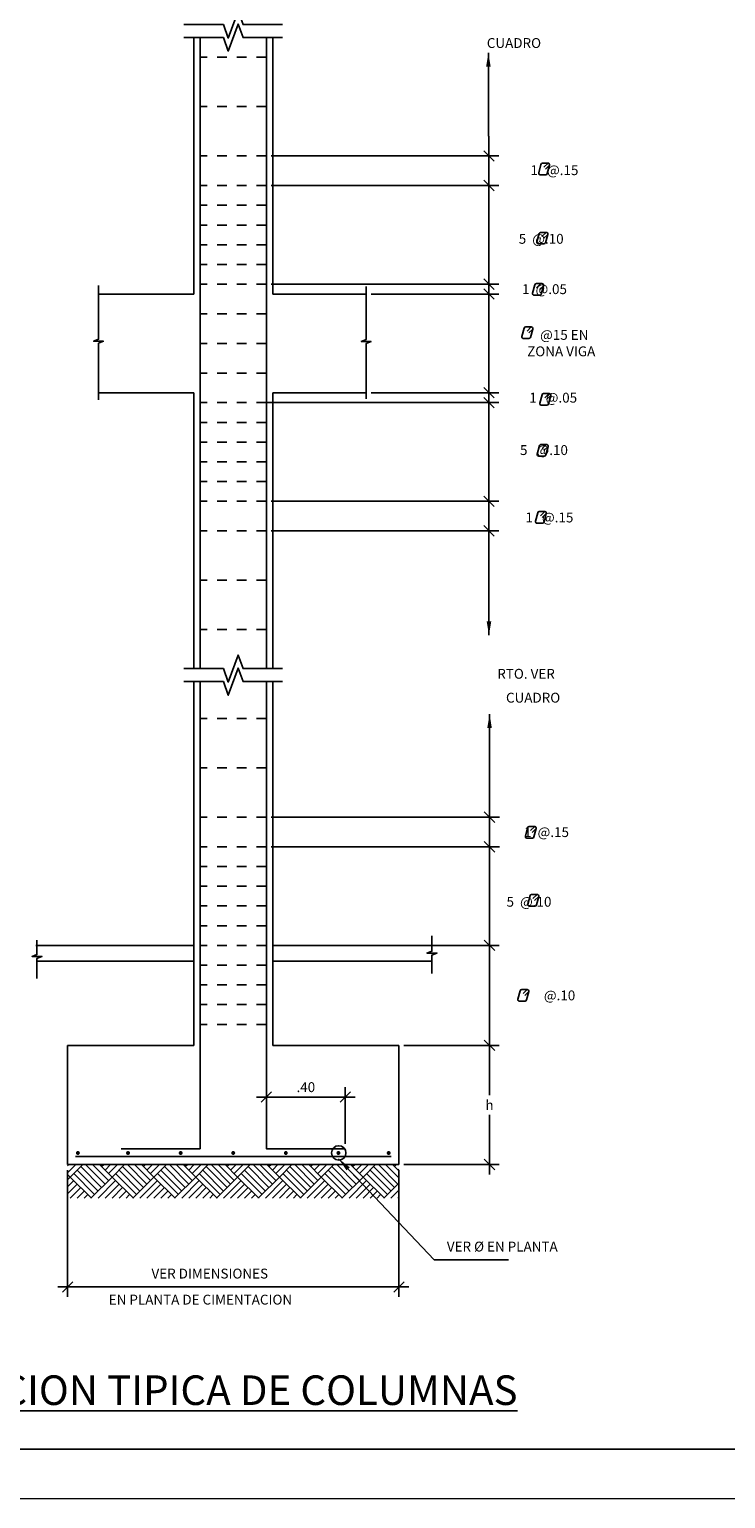
# Model space of a CAD drawing. Units: millimetres. Extents: x -117 to 1026, y 54 to 962.
# Drawn here: x -89 to -82, y 55 to 70 of the extents above; entities that cross this region are included whole.
import ezdxf

# ---------------------------------------------------------------- set-up
doc = ezdxf.new("R2010")
doc.units = ezdxf.units.MM
doc.header["$LTSCALE"] = 0.02
doc.header["$PDMODE"] = 34
doc.linetypes.add('HIDDEN', pattern=[0.375, 0.25, -0.125])
doc.layers.get('0').update_dxf_attribs({"lineweight": 9})
doc.layers.get('Defpoints').update_dxf_attribs({"lineweight": 9})
for name, color, linetype in [('ACHURADOS', 7, 'Continuous'), ('CASCO', 1, 'Continuous'), ('CASCOS', 1, 'Continuous'), ('COTAS', 7, 'Continuous'), ('ESTRIBOS', 2, 'Continuous'), ('FIERRO', 4, 'Continuous'), ('TEXTO-NORMAL', 2, 'Continuous'), ('TITULO', 6, 'Continuous')]:
    doc.layers.add(name, color=color, linetype=linetype)
doc.styles.add('ROMANS', font='romans.shx', dxfattribs={"width": 1.1})
doc.styles.add('TEXTO-NORMAL', font='romans.shx', dxfattribs={"width": 1.1, "height": 0.1})
doc.styles.add('TITU2', font='romans.shx', dxfattribs={"height": 0.05})
doc.dimstyles.new('COTA-25H', dxfattribs={"dimtxt": 0.1, "dimasz": 0.1, "dimexe": 0.1, "dimexo": 0.05, "dimgap": 0.05, "dimtad": 1, "dimtih": 1, "dimtoh": 1, "dimlfac": 0.5, "dimzin": 5, "dimdsep": 46, "dimtxsty": 'ROMANS', "dimblk1": 'A1', "dimblk2": 'A1', "dimsah": 1, "dimcen": 0.09, "dimdle": 0.08, "dimclrd": 7, "dimclre": 7, "dimclrt": 2, "dimadec": 0, "dimazin": 0, "dimtfac": 1, "dimtmove": 2, "dimatfit": 3, "dimldrblk": 'A1', "dimfxl": 1, "dimtolj": 1, "dimtzin": 0, "dimarcsym": 0})
doc.dimstyles.new('FLECHA', dxfattribs={"dimtxt": 0.1, "dimasz": 0.14, "dimexe": 0.1, "dimexo": 0.15, "dimgap": 0.05, "dimtad": 1, "dimzin": 5, "dimdsep": 46, "dimtxsty": 'ROMANS', "dimcen": 0.09, "dimdle": 0.08, "dimclrt": 2, "dimadec": 0, "dimazin": 0, "dimtfac": 1, "dimtmove": 2, "dimatfit": 3, "dimfxl": 1, "dimtolj": 1, "dimtzin": 0, "dimarcsym": 0})

# ---------------------------------------------------------------- blocks, each defined once
blk = doc.blocks.new('A1')
at = {"layer": 'COTAS', "color": 4}
blk.add_line((-0.53, -0.53), (0.53, 0.53), dxfattribs=at)
at = {"layer": 'COTAS'}
for p, q in [((0, 1), (0, -1)), ((-1, 0), (1, 0))]:
    blk.add_line(p, q, dxfattribs=at)
blk = doc.blocks.new('*D1256')
at = {"layer": 'COTAS', "color": 7, "lineweight": -2, "transparency": 16777216}
for p, q in [((-84.429, 68.468), (-84.429, 68.568)), ((-86.636, 68.368), (-84.329, 68.368)), ((-84.429, 68.068), (-84.429, 68.368)), ((-86.636, 68.068), (-84.329, 68.068)), ((-84.429, 67.968), (-84.429, 67.868))]:
    blk.add_line(p, q, dxfattribs=at)
at = {"layer": 'Defpoints', "color": 0, "transparency": 16777216}
for p in [(-86.686, 68.368), (-84.429, 68.368), (-86.686, 68.068)]:
    blk.add_point(p, dxfattribs=at)
at = {"layer": 'COTAS', "color": 7, "lineweight": -2, "transparency": 16777216, "xscale": 0.1, "yscale": 0.1, "zscale": 0.1}
for p, rotation in [((-84.429, 68.368), 270), ((-84.429, 68.068), 90)]:
    blk.add_blockref('A1', p, dxfattribs=dict(at, rotation=rotation))
at = {"layer": 'COTAS', "color": 2, "transparency": 16777216, "insert": (-83.78, 68.224), "char_height": 0.1, "attachment_point": 5, "style": 'ROMANS'}
blk.add_mtext('\\A1; 1   @.15', dxfattribs=at)
blk = doc.blocks.new('*D1259')
at = {"layer": 'COTAS', "color": 7, "lineweight": -2, "transparency": 16777216}
for p, q in [((-85.564, 66.968), (-84.329, 66.968)), ((-84.429, 66.068), (-84.429, 66.868)), ((-85.564, 65.968), (-84.329, 65.968))]:
    blk.add_line(p, q, dxfattribs=at)
at = {"layer": 'Defpoints', "color": 0, "transparency": 16777216}
for p in [(-85.614, 66.968), (-84.429, 66.968), (-85.614, 65.968)]:
    blk.add_point(p, dxfattribs=at)
at = {"layer": 'COTAS', "color": 7, "lineweight": -2, "transparency": 16777216, "xscale": 0.1, "yscale": 0.1, "zscale": 0.1}
for p, rotation in [((-84.429, 66.968), 90), ((-84.429, 65.968), 270)]:
    blk.add_blockref('A1', p, dxfattribs=dict(at, rotation=rotation))
at = {"layer": 'COTAS', "color": 2, "transparency": 16777216, "insert": (-83.696, 66.471), "char_height": 0.1, "attachment_point": 5, "style": 'ROMANS'}
blk.add_mtext('\\A1;  @15 EN\\PZONA VIGA', dxfattribs=at)
blk = doc.blocks.new('*D1260')
at = {"layer": 'COTAS', "color": 7, "lineweight": -2, "transparency": 16777216}
for p, q in [((-86.751, 65.868), (-84.329, 65.868)), ((-84.429, 65.768), (-84.429, 64.968)), ((-86.636, 64.868), (-84.329, 64.868))]:
    blk.add_line(p, q, dxfattribs=at)
at = {"layer": 'Defpoints', "color": 0, "transparency": 16777216}
for p in [(-86.801, 65.868), (-86.686, 64.868), (-84.429, 64.868)]:
    blk.add_point(p, dxfattribs=at)
at = {"layer": 'COTAS', "color": 7, "lineweight": -2, "transparency": 16777216, "xscale": 0.1, "yscale": 0.1, "zscale": 0.1}
for p, rotation in [((-84.429, 65.868), 90), ((-84.429, 64.868), 270)]:
    blk.add_blockref('A1', p, dxfattribs=dict(at, rotation=rotation))
at = {"layer": 'COTAS', "color": 2, "transparency": 16777216, "insert": (-83.917, 65.387), "char_height": 0.1, "attachment_point": 5, "style": 'ROMANS'}
blk.add_mtext('\\A1;   5   @.10', dxfattribs=at)
blk = doc.blocks.new('*D1261')
at = {"layer": 'COTAS', "color": 7, "lineweight": -2, "transparency": 16777216}
for p, q in [((-84.429, 64.968), (-84.429, 65.068)), ((-86.636, 64.868), (-84.329, 64.868)), ((-84.429, 64.868), (-84.429, 64.568)), ((-86.636, 64.568), (-84.329, 64.568)), ((-84.429, 64.468), (-84.429, 64.368))]:
    blk.add_line(p, q, dxfattribs=at)
at = {"layer": 'Defpoints', "color": 0, "transparency": 16777216}
for p in [(-86.686, 64.868), (-86.686, 64.568), (-84.429, 64.568)]:
    blk.add_point(p, dxfattribs=at)
at = {"layer": 'COTAS', "color": 7, "lineweight": -2, "transparency": 16777216, "xscale": 0.1, "yscale": 0.1, "zscale": 0.1}
for p, rotation in [((-84.429, 64.868), 270), ((-84.429, 64.568), 90)]:
    blk.add_blockref('A1', p, dxfattribs=dict(at, rotation=rotation))
at = {"layer": 'COTAS', "color": 2, "transparency": 16777216, "insert": (-83.831, 64.704), "char_height": 0.1, "attachment_point": 5, "style": 'ROMANS'}
blk.add_mtext('\\A1; 1   @.15', dxfattribs=at)
blk = doc.blocks.new('*D1262')
at = {"layer": 'COTAS', "color": 7, "lineweight": -2, "transparency": 16777216}
for p, q in [((-84.429, 66.068), (-84.429, 66.168)), ((-85.624, 65.968), (-84.329, 65.968)), ((-84.429, 65.968), (-84.429, 65.868)), ((-86.636, 65.868), (-84.329, 65.868)), ((-84.429, 65.768), (-84.429, 65.668))]:
    blk.add_line(p, q, dxfattribs=at)
at = {"layer": 'Defpoints', "color": 0, "transparency": 16777216}
for p in [(-85.674, 65.968), (-86.686, 65.868), (-84.429, 65.868)]:
    blk.add_point(p, dxfattribs=at)
at = {"layer": 'COTAS', "color": 7, "lineweight": -2, "transparency": 16777216, "xscale": 0.1, "yscale": 0.1, "zscale": 0.1}
for p, rotation in [((-84.429, 65.968), 270), ((-84.429, 65.868), 90)]:
    blk.add_blockref('A1', p, dxfattribs=dict(at, rotation=rotation))
at = {"layer": 'COTAS', "color": 2, "transparency": 16777216, "insert": (-83.793, 65.918), "char_height": 0.1, "attachment_point": 5, "style": 'ROMANS'}
blk.add_mtext('\\A1; 1   @.05', dxfattribs=at)
blk = doc.blocks.new('*D1263')
at = {"layer": 'COTAS', "color": 7, "lineweight": -2, "transparency": 16777216}
for p, q in [((-84.423, 61.766), (-84.423, 61.866)), ((-86.636, 61.666), (-84.323, 61.666)), ((-84.423, 61.666), (-84.423, 61.366)), ((-86.636, 61.366), (-84.323, 61.366)), ((-84.423, 61.266), (-84.423, 61.166))]:
    blk.add_line(p, q, dxfattribs=at)
at = {"layer": 'Defpoints', "color": 0, "transparency": 16777216}
for p in [(-86.686, 61.666), (-86.686, 61.366), (-84.423, 61.366)]:
    blk.add_point(p, dxfattribs=at)
at = {"layer": 'COTAS', "color": 7, "lineweight": -2, "transparency": 16777216, "xscale": 0.1, "yscale": 0.1, "zscale": 0.1}
for p, rotation in [((-84.423, 61.666), 270), ((-84.423, 61.366), 90)]:
    blk.add_blockref('A1', p, dxfattribs=dict(at, rotation=rotation))
at = {"layer": 'COTAS', "color": 2, "transparency": 16777216, "insert": (-83.845, 61.515), "char_height": 0.1, "attachment_point": 5, "style": 'ROMANS'}
blk.add_mtext('\\A1;1  @.15 ', dxfattribs=at)
blk = doc.blocks.new('*D1264')
at = {"layer": 'COTAS', "color": 7, "lineweight": -2, "transparency": 16777216}
for p, q in [((-86.636, 61.366), (-84.324, 61.366)), ((-84.424, 60.467), (-84.424, 61.266)), ((-86.104, 60.367), (-84.324, 60.367))]:
    blk.add_line(p, q, dxfattribs=at)
at = {"layer": 'Defpoints', "color": 0, "transparency": 16777216}
for p in [(-86.686, 61.366), (-84.424, 61.366), (-86.154, 60.367)]:
    blk.add_point(p, dxfattribs=at)
at = {"layer": 'COTAS', "color": 7, "lineweight": -2, "transparency": 16777216, "xscale": 0.1, "yscale": 0.1, "zscale": 0.1}
for p, rotation in [((-84.424, 61.366), 90), ((-84.424, 60.367), 270)]:
    blk.add_blockref('A1', p, dxfattribs=dict(at, rotation=rotation))
at = {"layer": 'COTAS', "color": 2, "transparency": 16777216, "insert": (-84.084, 60.809), "char_height": 0.1, "attachment_point": 5, "style": 'ROMANS'}
blk.add_mtext('\\A1;    5  @.10', dxfattribs=at)
blk = doc.blocks.new('FIERRO')
at = {"layer": 'FIERRO', "const_width": 0.01}
blk.add_lwpolyline([(-0.005, 0, 1), (0.005, 0, 1)], format="xyb", close=True, dxfattribs=at)
blk = doc.blocks.new('*D1265')
at = {"layer": 'COTAS', "color": 7, "lineweight": -2, "transparency": 16777216}
for p, q in [((-88.702, 58.089), (-88.702, 56.805)), ((-85.342, 58.089), (-85.342, 56.805)), ((-88.602, 56.905), (-85.442, 56.905))]:
    blk.add_line(p, q, dxfattribs=at)
at = {"layer": 'Defpoints', "color": 0, "transparency": 16777216}
for p in [(-88.702, 58.139), (-85.342, 58.139), (-85.342, 56.905)]:
    blk.add_point(p, dxfattribs=at)
at = {"layer": 'COTAS', "color": 7, "lineweight": -2, "transparency": 16777216, "xscale": 0.1, "yscale": 0.1, "zscale": 0.1, "rotation": 180}
blk.add_blockref('A1', (-88.702, 56.905), dxfattribs=at)
at = {"layer": 'COTAS', "color": 7, "lineweight": -2, "transparency": 16777216, "xscale": 0.1, "yscale": 0.1, "zscale": 0.1}
blk.add_blockref('A1', (-85.342, 56.905), dxfattribs=at)
blk = doc.blocks.new('*D1266')
at = {"layer": 'COTAS', "color": 7, "lineweight": -2, "transparency": 16777216}
for p, q in [((-86.686, 58.356), (-86.686, 58.93)), ((-85.986, 58.83), (-86.586, 58.83)), ((-85.886, 58.356), (-85.886, 58.93))]:
    blk.add_line(p, q, dxfattribs=at)
at = {"layer": 'Defpoints', "color": 0, "transparency": 16777216}
for p in [(-86.686, 58.83), (-86.686, 58.306), (-85.886, 58.306)]:
    blk.add_point(p, dxfattribs=at)
at = {"layer": 'COTAS', "color": 7, "lineweight": -2, "transparency": 16777216, "xscale": 0.1, "yscale": 0.1, "zscale": 0.1, "rotation": 180}
blk.add_blockref('A1', (-86.686, 58.83), dxfattribs=at)
at = {"layer": 'COTAS', "color": 7, "lineweight": -2, "transparency": 16777216, "xscale": 0.1, "yscale": 0.1, "zscale": 0.1}
blk.add_blockref('A1', (-85.886, 58.83), dxfattribs=at)
at = {"layer": 'COTAS', "color": 2, "transparency": 16777216, "insert": (-86.286, 58.93), "char_height": 0.1, "attachment_point": 5, "style": 'ROMANS'}
blk.add_mtext('\\A1;.40', dxfattribs=at)
blk = doc.blocks.new('*D1267')
at = {"layer": 'COTAS', "color": 7, "lineweight": -2, "transparency": 16777216}
for p, q in [((-85.292, 59.353), (-84.324, 59.353)), ((-84.424, 59.253), (-84.424, 58.849)), ((-84.424, 58.246), (-84.424, 58.649)), ((-85.292, 58.146), (-84.324, 58.146))]:
    blk.add_line(p, q, dxfattribs=at)
at = {"layer": 'Defpoints', "color": 0, "transparency": 16777216}
for p in [(-85.342, 59.353), (-85.342, 58.146), (-84.424, 58.146)]:
    blk.add_point(p, dxfattribs=at)
at = {"layer": 'COTAS', "color": 7, "lineweight": -2, "transparency": 16777216, "xscale": 0.1, "yscale": 0.1, "zscale": 0.1}
for p, rotation in [((-84.424, 59.353), 90), ((-84.424, 58.146), 270)]:
    blk.add_blockref('A1', p, dxfattribs=dict(at, rotation=rotation))
at = {"layer": 'COTAS', "color": 2, "transparency": 16777216, "insert": (-84.424, 58.749), "char_height": 0.1, "attachment_point": 5, "style": 'ROMANS'}
blk.add_mtext('\\A1;h', dxfattribs=at)
blk = doc.blocks.new('*D1268')
at = {"layer": 'COTAS', "color": 7, "lineweight": -2, "transparency": 16777216}
for p, q in [((-84.957, 60.367), (-84.324, 60.367)), ((-84.424, 60.267), (-84.424, 59.453)), ((-85.292, 59.353), (-84.324, 59.353))]:
    blk.add_line(p, q, dxfattribs=at)
at = {"layer": 'Defpoints', "color": 0, "transparency": 16777216}
for p in [(-85.007, 60.367), (-85.342, 59.353), (-84.424, 59.353)]:
    blk.add_point(p, dxfattribs=at)
at = {"layer": 'COTAS', "color": 7, "lineweight": -2, "transparency": 16777216, "xscale": 0.1, "yscale": 0.1, "zscale": 0.1}
for p, rotation in [((-84.424, 60.367), 90), ((-84.424, 59.353), 270)]:
    blk.add_blockref('A1', p, dxfattribs=dict(at, rotation=rotation))
at = {"layer": 'COTAS', "color": 2, "transparency": 16777216, "insert": (-83.713, 59.86), "char_height": 0.1, "attachment_point": 5, "style": 'ROMANS'}
blk.add_mtext('\\A1;@.10', dxfattribs=at)
blk = doc.blocks.new('*D1269')
at = {"layer": 'COTAS', "color": 7, "lineweight": -2, "transparency": 16777216}
for p, q in [((-84.429, 67.168), (-84.429, 67.268)), ((-86.636, 67.068), (-84.329, 67.068)), ((-84.429, 66.968), (-84.429, 67.068)), ((-85.624, 66.968), (-84.329, 66.968)), ((-84.429, 66.868), (-84.429, 66.768))]:
    blk.add_line(p, q, dxfattribs=at)
at = {"layer": 'Defpoints', "color": 0, "transparency": 16777216}
for p in [(-86.686, 67.068), (-84.429, 67.068), (-85.674, 66.968)]:
    blk.add_point(p, dxfattribs=at)
at = {"layer": 'COTAS', "color": 7, "lineweight": -2, "transparency": 16777216, "xscale": 0.1, "yscale": 0.1, "zscale": 0.1}
for p, rotation in [((-84.429, 67.068), 270), ((-84.429, 66.968), 90)]:
    blk.add_blockref('A1', p, dxfattribs=dict(at, rotation=rotation))
at = {"layer": 'COTAS', "color": 2, "transparency": 16777216, "insert": (-83.881, 67.018), "char_height": 0.1, "attachment_point": 5, "style": 'ROMANS'}
blk.add_mtext('\\A1; 1  @.05', dxfattribs=at)
blk = doc.blocks.new('*D1270')
at = {"layer": 'COTAS', "color": 7, "lineweight": -2, "transparency": 16777216}
for p, q in [((-86.636, 68.068), (-84.329, 68.068)), ((-84.429, 67.168), (-84.429, 67.968)), ((-84.652, 67.068), (-84.329, 67.068))]:
    blk.add_line(p, q, dxfattribs=at)
at = {"layer": 'Defpoints', "color": 0, "transparency": 16777216}
for p in [(-86.686, 68.068), (-84.429, 68.068), (-84.702, 67.068)]:
    blk.add_point(p, dxfattribs=at)
at = {"layer": 'COTAS', "color": 7, "lineweight": -2, "transparency": 16777216, "xscale": 0.1, "yscale": 0.1, "zscale": 0.1}
for p, rotation in [((-84.429, 68.068), 90), ((-84.429, 67.068), 270)]:
    blk.add_blockref('A1', p, dxfattribs=dict(at, rotation=rotation))
at = {"layer": 'COTAS', "color": 2, "transparency": 16777216, "insert": (-83.945, 67.528), "char_height": 0.1, "attachment_point": 5, "style": 'ROMANS'}
blk.add_mtext('\\A1;   5  @.10', dxfattribs=at)

msp = doc.modelspace()

# ---------------------------------------------------------------- hatches: boundary and pattern name
at = {"layer": 'ACHURADOS'}
h = msp.add_hatch(dxfattribs=at)
h.set_pattern_fill('AR-PARQ1', color=256, scale=0.025, angle=45, style=0)
h.set_pattern_definition([(135, (424.8966, -204.81286), (-0.42426407, 3e-17), [0.3, -0.3]), (135, (424.93195, -204.7775), (-0.42426407, 3e-17), [0.3, -0.3]), (135, (424.9673, -204.74215), (-0.42426407, 3e-17), [0.3, -0.3]), (135, (425.00266, -204.7068), (-0.42426407, 3e-17), [0.3, -0.3]), (135, (425.03802, -204.67144), (-0.42426407, 3e-17), [0.3, -0.3]), (135, (425.07338, -204.63608), (-0.42426407, 3e-17), [0.3, -0.3]), (135, (425.10873, -204.60073), (-0.42426407, 3e-17), [0.3, -0.3]), (45, (424.68447, -204.60073), (0.42426407, -3e-17), [0.3, -0.3]), (45, (424.6491, -204.56537), (0.42426407, -3e-17), [0.3, -0.3]), (45, (424.61376, -204.53002), (0.42426407, -3e-17), [0.3, -0.3]), (45, (424.5784, -204.49466), (0.42426407, -3e-17), [0.3, -0.3]), (45, (424.54305, -204.4593), (0.42426407, -3e-17), [0.3, -0.3]), (45, (424.5077, -204.42395), (0.42426407, -3e-17), [0.3, -0.3]), (45, (424.47233, -204.3886), (0.42426407, -3e-17), [0.3, -0.3])])
h.paths.add_polyline_path([(-85.3422, 58.1457), (-88.7022, 58.1457), (-88.7022, 57.8066), (-85.3422, 57.8066)])

# ---------------------------------------------------------------- linework, layer by layer
at = {"layer": 'CASCO'}
msp.add_lwpolyline([(-72.1546, 55.2599), (-72.1546, 85.2599), (-116.1546, 85.2599), (-116.1546, 55.2599), (-72.1546, 55.2599)], dxfattribs=at)
at = {"layer": 'CASCOS'}
for p, q in [((-87.4222, 69.5677), (-87.4222, 66.968)), ((-86.6222, 66.968), (-86.6222, 69.5677)), ((-88.3822, 66.968), (-87.4222, 66.968)), ((-85.6741, 66.968), (-86.6222, 66.968)), ((-88.3822, 65.968), (-87.4222, 65.968)), ((-87.4222, 65.968), (-87.4222, 63.1722)), ((-85.6741, 65.968), (-86.6222, 65.968)), ((-86.6222, 63.1722), (-86.6222, 65.968)), ((-87.4222, 63.0403), (-87.4222, 59.3526)), ((-86.6222, 59.3526), (-86.6222, 63.0403)), ((-89.0222, 60.3673), (-87.4222, 60.3673)), ((-86.6222, 60.3673), (-85.0073, 60.3673)), ((-89.0125, 60.2073), (-87.4222, 60.2073)), ((-86.6222, 60.2073), (-85.0073, 60.2073)), ((-88.7022, 59.3526), (-88.7022, 58.1457)), ((-88.7022, 59.3526), (-87.4222, 59.3526)), ((-86.6222, 59.3526), (-85.3422, 59.3526)), ((-85.3422, 58.1457), (-85.3422, 59.3526)), ((-88.7022, 58.1457), (-85.3422, 58.1457))]:
    msp.add_line(p, q, dxfattribs=at)
at = {"layer": 'COTAS', "linetype": 'Continuous'}
for points in [[(-87.5222, 69.6997), (-87.1222, 69.6997), (-87.0722, 69.5623), (-86.9722, 69.837), (-86.9222, 69.6997), (-86.5222, 69.6997)], [(-87.5222, 69.5677), (-87.1222, 69.5677), (-87.0722, 69.4303), (-86.9722, 69.7051), (-86.9222, 69.5677), (-86.5222, 69.5677)], [(-87.5222, 63.1722), (-87.1222, 63.1722), (-87.0722, 63.0348), (-86.9722, 63.3096), (-86.9222, 63.1722), (-86.5222, 63.1722)], [(-87.5222, 63.0403), (-87.1222, 63.0403), (-87.0722, 62.9029), (-86.9722, 63.1776), (-86.9222, 63.0403), (-86.5222, 63.0403)]]:
    msp.add_lwpolyline(points, dxfattribs=at)
at = {"layer": 'COTAS'}
for points in [[(-88.3882, 65.8972), (-88.3882, 66.4696), (-88.3382, 66.4896), (-88.4382, 66.4896), (-88.3882, 66.5096), (-88.3882, 67.056)], [(-85.6741, 65.9079), (-85.6741, 66.4665), (-85.6241, 66.4865), (-85.7241, 66.4865), (-85.6741, 66.5065), (-85.6741, 67.0453)], [(-85.0073, 60.0813), (-85.0073, 60.2683), (-84.9573, 60.2883), (-85.0573, 60.2883), (-85.0073, 60.3083), (-85.0073, 60.4654)], [(-89.0125, 60.0313), (-89.0125, 60.2344), (-88.9625, 60.2544), (-89.0625, 60.2544), (-89.0125, 60.2744), (-89.0125, 60.4183)]]:
    msp.add_lwpolyline(points, dxfattribs=at)
at = {"layer": 'Defpoints'}
msp.add_lwpolyline([(-117.4046, 85.7599), (-117.4046, 54.7599), (-71.6546, 54.7599), (-71.6546, 85.7599)], close=True, dxfattribs=at)
at = {"layer": 'ESTRIBOS', "linetype": 'HIDDEN'}
for p, q in [((-86.6862, 69.368), (-87.3582, 69.368)), ((-86.6862, 68.868), (-87.3582, 68.868)), ((-86.6862, 68.368), (-87.3582, 68.368)), ((-86.6862, 68.068), (-87.3582, 68.068)), ((-86.6862, 67.868), (-87.3582, 67.868)), ((-86.6862, 67.868), (-87.3582, 67.868)), ((-86.6862, 67.668), (-87.3582, 67.668)), ((-86.6862, 67.468), (-87.3582, 67.468)), ((-86.6862, 67.268), (-87.3582, 67.268)), ((-86.6862, 67.068), (-87.3582, 67.068)), ((-86.6862, 66.768), (-87.3582, 66.768)), ((-86.6862, 66.468), (-87.3582, 66.468)), ((-86.6862, 66.168), (-87.3582, 66.168)), ((-86.6862, 65.868), (-87.3582, 65.868)), ((-86.6862, 65.668), (-87.3582, 65.668)), ((-86.6862, 65.468), (-87.3582, 65.468)), ((-86.6862, 65.268), (-87.3582, 65.268)), ((-86.6862, 65.068), (-87.3582, 65.068)), ((-86.6862, 64.868), (-87.3582, 64.868)), ((-86.6862, 64.568), (-87.3582, 64.568)), ((-86.6862, 64.068), (-87.3582, 64.068)), ((-86.6862, 63.568), (-87.3582, 63.568)), ((-86.6862, 62.6664), (-87.3582, 62.6664)), ((-86.6862, 62.1664), (-87.3582, 62.1664)), ((-86.6862, 61.6664), (-87.3582, 61.6664)), ((-86.6862, 61.3664), (-87.3582, 61.3664)), ((-86.6862, 61.1664), (-87.3582, 61.1664)), ((-86.6862, 61.1664), (-87.3582, 61.1664)), ((-86.6862, 60.9664), (-87.3582, 60.9664)), ((-86.6862, 60.7664), (-87.3582, 60.7664)), ((-86.6862, 60.5664), (-87.3582, 60.5664)), ((-86.6862, 60.3664), (-87.3582, 60.3664)), ((-86.6862, 60.1664), (-87.3582, 60.1664)), ((-86.6862, 59.9664), (-87.3582, 59.9664)), ((-86.6862, 59.7664), (-87.3582, 59.7664)), ((-86.6862, 59.5664), (-87.3582, 59.5664))]:
    msp.add_line(p, q, dxfattribs=at)
at = {"layer": 'ESTRIBOS'}
msp.add_circle((-85.9518, 58.2635), 0.0728, dxfattribs=at)
at = {"layer": 'FIERRO'}
msp.add_line((-85.4222, 58.2257), (-88.6222, 58.2257), dxfattribs=at)
for points in [[(-87.3582, 63.1722), (-87.3582, 69.5677)], [(-86.6862, 69.5677), (-86.6862, 63.1722)], [(-88.1582, 58.3057), (-87.3582, 58.3057), (-87.3582, 63.0403)], [(-86.6862, 63.0403), (-86.6862, 58.3057), (-85.8862, 58.3057)]]:
    msp.add_lwpolyline(points, dxfattribs=at)
at = {"layer": 'TEXTO-NORMAL', "color": 2}
for p, q in [((-83.83, 68.2951), (-83.8729, 68.2535)), ((-83.849, 67.5937), (-83.8919, 67.5522)), ((-83.903, 67.0738), (-83.9459, 67.0323)), ((-84, 66.6347), (-84.0429, 66.5931)), ((-83.8188, 65.9597), (-83.8617, 65.9182)), ((-83.8455, 65.4441), (-83.8884, 65.4026)), ((-83.8631, 64.7635), (-83.906, 64.722))]:
    msp.add_line(p, q, dxfattribs=at)
for points in [[(-83.8555, 68.2344), (-83.8142, 68.2744), (-83.8372, 68.1895, -0.3386689), (-83.853, 68.1774), (-83.9087, 68.1774, -0.4940214), (-83.9245, 68.1981), (-83.9015, 68.283, -0.3386689), (-83.8857, 68.2951), (-83.83, 68.2951, -0.4940214), (-83.8142, 68.2744)], [(-83.8744, 67.5331), (-83.8332, 67.5731), (-83.8562, 67.4882, -0.3386689), (-83.872, 67.4761), (-83.9277, 67.4761, -0.4940214), (-83.9435, 67.4968), (-83.9205, 67.5816, -0.3386689), (-83.9047, 67.5937), (-83.849, 67.5937, -0.4940214), (-83.8332, 67.5731)], [(-83.9167, 67.0132), (-83.8755, 67.0531), (-83.8985, 66.9683, -0.3386689), (-83.9143, 66.9562), (-83.9699, 66.9562, -0.4940214), (-83.9858, 66.9769), (-83.9628, 67.0617, -0.3386689), (-83.9469, 67.0738), (-83.8913, 67.0738, -0.4940214), (-83.8755, 67.0531)], [(-84.0255, 66.574), (-83.9842, 66.614), (-84.0072, 66.5291, -0.3386689), (-84.023, 66.517), (-84.0787, 66.517, -0.4940214), (-84.0945, 66.5377), (-84.0715, 66.6226, -0.3386689), (-84.0557, 66.6347), (-84, 66.6347, -0.4940214), (-83.9842, 66.614)], [(-83.8442, 65.8991), (-83.803, 65.939), (-83.826, 65.8542, -0.3386689), (-83.8418, 65.8421), (-83.8975, 65.8421, -0.4940214), (-83.9133, 65.8628), (-83.8903, 65.9476, -0.3386689), (-83.8745, 65.9597), (-83.8188, 65.9597, -0.4940214), (-83.803, 65.939)], [(-83.871, 65.3835), (-83.8297, 65.4235), (-83.8527, 65.3386, -0.3386689), (-83.8685, 65.3265), (-83.9242, 65.3265, -0.4940214), (-83.94, 65.3472), (-83.917, 65.432, -0.3386689), (-83.9012, 65.4441), (-83.8455, 65.4441, -0.4940214), (-83.8297, 65.4235)], [(-83.8886, 64.7029), (-83.8473, 64.7429), (-83.8703, 64.658, -0.3386689), (-83.8861, 64.6459), (-83.9418, 64.6459, -0.4940214), (-83.9576, 64.6666), (-83.9346, 64.7514, -0.3386689), (-83.9188, 64.7635), (-83.8631, 64.7635, -0.4940214), (-83.8473, 64.7429)], [(-83.9906, 61.511), (-83.9494, 61.5509), (-83.9723, 61.4661, -0.3386689), (-83.9882, 61.454), (-84.0438, 61.454, -0.4940214), (-84.0596, 61.4746), (-84.0367, 61.5595, -0.3386689), (-84.0208, 61.5716), (-83.9652, 61.5716, -0.4940214), (-83.9494, 61.5509)], [(-83.9659, 60.8224), (-83.9246, 60.8623), (-83.9476, 60.7775, -0.3386689), (-83.9634, 60.7654), (-84.0191, 60.7654, -0.4940214), (-84.0349, 60.786), (-84.0119, 60.8709, -0.3386689), (-83.9961, 60.883), (-83.9404, 60.883, -0.4940214), (-83.9246, 60.8623)], [(-84.0658, 59.8586), (-84.0245, 59.8985), (-84.0475, 59.8137, -0.3386689), (-84.0633, 59.8016), (-84.119, 59.8016, -0.4940214), (-84.1348, 59.8222), (-84.1118, 59.9071, -0.3386689), (-84.096, 59.9192), (-84.0404, 59.9192, -0.4940214), (-84.0245, 59.8985)]]:
    msp.add_lwpolyline(points, format="xyb", dxfattribs=at)
for points in [[(-83.9646, 61.5724), (-84.0075, 61.5309)], [(-83.9398, 60.8838), (-83.9827, 60.8422)], [(-84.0398, 59.92), (-84.0827, 59.8785)]]:
    msp.add_lwpolyline(points, dxfattribs=at)

# ---------------------------------------------------------------- block references
at = {"xscale": 2, "yscale": 2, "zscale": 2, "rotation": 180}
for p in [(-88.5974, 58.2629), (-88.0888, 58.2629), (-87.5555, 58.2629), (-87.0222, 58.2629), (-86.4888, 58.2629), (-85.9555, 58.2629), (-85.4457, 58.2629)]:
    msp.add_blockref('FIERRO', p, dxfattribs=at)

# ---------------------------------------------------------------- texts
at = {"layer": 'TEXTO-NORMAL', "color": 2, "style": 'TEXTO-NORMAL'}
for s, p in [('   CUADRO', (-84.5422, 69.4624)), ('   RTO. VER ', (-84.4362, 63.0696)), ('   CUADRO', (-84.3478, 62.8275))]:
    msp.add_text(s, height=0.1, dxfattribs=at).set_placement(p)
at = {"layer": 'TEXTO-NORMAL', "style": 'TEXTO-NORMAL'}
for s, p in [('VER %%C EN PLANTA', (-84.856, 57.2642)), ('VER DIMENSIONES ', (-87.8512, 56.9906)), ('EN PLANTA DE CIMENTACION', (-88.2846, 56.7266))]:
    msp.add_text(s, height=0.1, dxfattribs=at).set_placement(p)
at = {"layer": 'TITULO', "insert": (-90.5625, 56.0088), "char_height": 0.3, "width": 11.367646, "attachment_point": 1, "style": 'TITU2'}
msp.add_mtext('\\LELEVACION TIPICA DE COLUMNAS', dxfattribs=at)

# ---------------------------------------------------------------- dimensions: what is measured, and where the dimension line sits
at = {"layer": 'COTAS'}
for base, p1, p2, text, picture, middle in [((-84.4287, 68.368), (-86.6862, 68.068), (-86.6862, 68.368), ' 1   @.15', '*D1256', (-83.7801, 68.2239)), ((-84.4287, 68.068), (-84.702, 67.068), (-86.6862, 68.068), '   5  @.10', '*D1270', (-83.9447, 67.5284)), ((-84.4287, 67.068), (-85.6741, 66.968), (-86.6862, 67.068), ' 1  @.05', '*D1269', (-83.8806, 67.018)), ((-84.4287, 66.968), (-85.6141, 65.968), (-85.6141, 66.968), '  @15 EN\\PZONA VIGA', '*D1259', (-83.6962, 66.4713)), ((-84.4287, 65.868), (-85.6741, 65.968), (-86.6862, 65.868), ' 1   @.05', '*D1262', (-83.7935, 65.918)), ((-84.4287, 64.868), (-86.8015, 65.868), (-86.6862, 64.868), '   5   @.10', '*D1260', (-83.9167, 65.3873)), ((-84.4287, 64.568), (-86.6862, 64.868), (-86.6862, 64.568), ' 1   @.15', '*D1261', (-83.8314, 64.7043)), ((-84.4228, 61.3664), (-86.6862, 61.6664), (-86.6862, 61.3664), '1  @.15 ', '*D1263', (-83.8448, 61.515)), ((-84.4237, 61.3664), (-86.1539, 60.3666), (-86.6862, 61.3664), '    5  @.10', '*D1264', (-84.0838, 60.8094)), ((-84.4237, 59.3526), (-85.0073, 60.3673), (-85.3422, 59.3526), '@.10', '*D1268', (-83.7129, 59.8599))]:
    dim = msp.add_linear_dim(base=base, p1=p1, p2=p2, angle=90, text=text, dimstyle='COTA-25H', dxfattribs=at)
    dim.commit()
    dim.dimension.update_dxf_attribs({"geometry": picture, "text_midpoint": middle, "dimtype": 160})
dim = msp.add_linear_dim(base=(-84.4237, 58.1457), p1=(-85.3422, 59.3526), p2=(-85.3422, 58.1457), angle=90, text='h', dimstyle='COTA-25H', dxfattribs=at)
dim.commit()
dim.dimension.update_dxf_attribs({"geometry": '*D1267', "text_midpoint": (-84.4237, 58.7492)})
dim = msp.add_linear_dim(base=(-86.6862, 58.8298), p1=(-85.8862, 58.3057), p2=(-86.6862, 58.3057), text='.40', dimstyle='COTA-25H', dxfattribs=at)
dim.commit()
dim.dimension.update_dxf_attribs({"geometry": '*D1266', "text_midpoint": (-86.2862, 58.9298)})
dim = msp.add_linear_dim(base=(-85.3422, 56.9047), p1=(-88.7022, 58.1392), p2=(-85.3422, 58.1392), text=' ', dimstyle='COTA-25H', dxfattribs=at)
dim.commit()
dim.dimension.update_dxf_attribs({"geometry": '*D1265', "text_midpoint": (-87.0961, 56.9047), "dimtype": 160})

# ---------------------------------------------------------------- leaders
for points in [[(-84.4348, 69.4129), (-84.4348, 68.568)], [(-84.4287, 63.5103), (-84.4287, 64.3844)], [(-84.4228, 62.7113), (-84.4228, 61.8664)]]:
    msp.add_leader(points, dimstyle='FLECHA', dxfattribs=at)
at = {"layer": 'COTAS', "color": 7}
msp.add_leader([(-85.953, 58.204), (-84.9858, 57.1798), (-84.2306, 57.1798)], dimstyle='FLECHA', dxfattribs=at)

doc.saveas('drawing.dxf')
